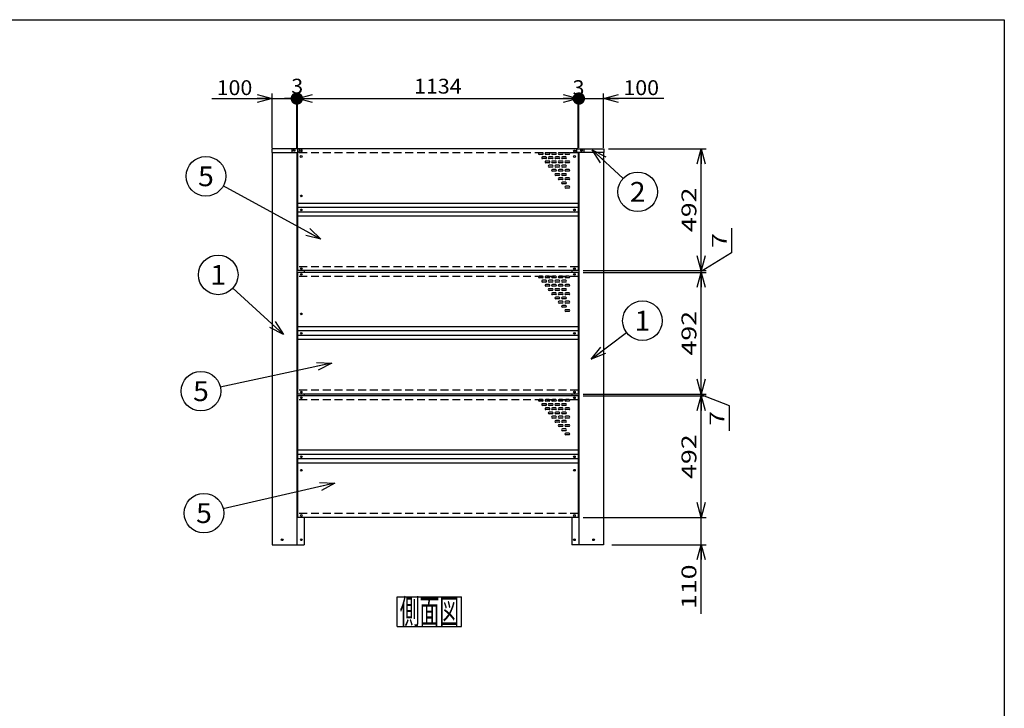
# Model space of a CAD drawing. Extents: x -3773 to 4095, y -2790 to 2778.
# Drawn here: x 44 to 4023, y -6 to 2778 of the extents above; entities that cross this region are included whole.
import ezdxf
from ezdxf.enums import TextEntityAlignment as Align

# ---------------------------------------------------------------- set-up
doc = ezdxf.new("R2010")
doc.units = 0
doc.header["$LTSCALE"] = 5
doc.linetypes.add('DASHED2', pattern=[9.525, 6.35, -3.175])
doc.layers.get('0').update_dxf_attribs({"linetype": 'CONTINUOUS'})
for name, color, linetype in [('LAYER0001', 7, 'CONTINUOUS'), ('LAYER0016', 7, 'CONTINUOUS'), ('LAYER0032', 7, 'CONTINUOUS'), ('LAYER0192', 7, 'CONTINUOUS'), ('ZUWAKU', 7, 'CONTINUOUS')]:
    doc.layers.add(name, color=color, linetype=linetype)
doc.styles.add('DCSTYLE0', font='txt.shx', dxfattribs={"bigfont": 'bigfont'})
doc.dimstyles.new('DC_ROTATED', dxfattribs={"dimtxt": 60, "dimasz": 60.000038, "dimexe": 20, "dimexo": 20, "dimgap": 20, "dimtad": 3, "dimblk1": 'OPEN30', "dimblk2": 'OPEN30', "dimsah": 1, "dimcen": 0.09, "dimclrd": 4, "dimclre": 4, "dimclrt": 4, "dimazin": 3, "dimtfac": 1, "dimtmove": 0, "dimatfit": 3})

# ---------------------------------------------------------------- blocks, each defined once
blk = doc.blocks.new('DC_HIDE_GROUP_1')
at = {"layer": 'LAYER0016', "color": 3, "linetype": 'CONTINUOUS'}
for p, q in [((1063.7, 2240.7), (1063.7, 655.7)), ((1163.7, 2240.7), (1163.7, 655.7)), ((1173.7, 2255.7), (1187.7, 2255.7)), ((1192.7, 1763.7), (1192.7, 1756.7)), ((1192.7, 1264.7), (1192.7, 1257.7)), ((1192.7, 765.7), (1192.7, 655.7)), ((1063.7, 655.7), (1192.7, 655.7))]:
    blk.add_line(p, q, dxfattribs=at)
at = {"layer": 'LAYER0016', "color": 4, "linetype": 'CONTINUOUS'}
for centre, radius in [((1181.7, 2225.7), 4), ((1181.7, 2247.7), 3.5), ((1181.7, 2065.7), 3.5), ((1181.7, 1771.7), 3.5), ((1181.7, 1748.7), 3.5), ((1181.7, 1588.7), 3.5), ((1181.7, 1272.7), 3.5), ((1181.7, 1249.7), 3.5), ((1181.7, 956.7), 3.5), ((1181.7, 773.7), 3.5), ((1104.4, 675.7), 3.5), ((1181.7, 675.7), 3.5)]:
    blk.add_circle(centre, radius, dxfattribs=at)
blk = doc.blocks.new('DC_HIDE_GROUP_2')
at = {"layer": 'LAYER0016', "color": 3, "linetype": 'CONTINUOUS'}
for p, q in [((2293.7, 2255.7), (2279.7, 2255.7)), ((2303.7, 2240.7), (2303.7, 655.7)), ((2403.7, 2240.7), (2403.7, 655.7)), ((2274.7, 1763.7), (2274.7, 1756.7)), ((2274.7, 1264.7), (2274.7, 1257.7)), ((2274.7, 765.7), (2274.7, 655.7)), ((2403.7, 655.7), (2274.7, 655.7))]:
    blk.add_line(p, q, dxfattribs=at)
at = {"layer": 'LAYER0016', "color": 4, "linetype": 'CONTINUOUS'}
for centre, radius in [((2285.7, 2225.7), 4), ((2285.7, 2247.7), 3.5), ((2285.7, 1771.7), 3.5), ((2285.7, 1748.7), 3.5), ((2285.7, 1272.7), 3.5), ((2285.7, 1249.7), 3.5), ((2285.7, 956.7), 3.5), ((2285.7, 773.7), 3.5), ((2285.7, 675.7), 3.5), ((2363, 675.7), 3.5)]:
    blk.add_circle(centre, radius, dxfattribs=at)
blk = doc.blocks.new('DC_HIDE_GROUP_3')
at = {"layer": 'LAYER0192', "color": 3, "linetype": 'CONTINUOUS'}
for p, q in [((1173.7, 2256.7), (1062.7, 2256.7)), ((1062.7, 2256.7), (1062.7, 2240.7)), ((1062.7, 2240.7), (1168.7, 2240.7)), ((1168.7, 2240.7), (1173.7, 2245.7)), ((1173.7, 2256.7), (1173.7, 2245.7))]:
    blk.add_line(p, q, dxfattribs=at)
at = {"layer": 'LAYER0192', "color": 4, "linetype": 'DASHED2'}
blk.add_line((1173.7, 2255.7), (1062.7, 2255.7), dxfattribs=at)
at = {"layer": 'LAYER0192', "color": 4, "linetype": 'CONTINUOUS'}
blk.add_line((1143.7, 2256.7), (1143.7, 2240.7), dxfattribs=at)
blk.add_circle((1152.7, 2249.7), 3.5, dxfattribs=at)
blk = doc.blocks.new('DC_HIDE_GROUP_4')
at = {"layer": 'LAYER0192', "color": 3, "linetype": 'CONTINUOUS'}
for p, q in [((2293.7, 2256.7), (2404.7, 2256.7)), ((2293.7, 2256.7), (2293.7, 2245.7)), ((2298.7, 2240.7), (2293.7, 2245.7)), ((2404.7, 2240.7), (2298.7, 2240.7)), ((2404.7, 2256.7), (2404.7, 2240.7))]:
    blk.add_line(p, q, dxfattribs=at)
at = {"layer": 'LAYER0192', "color": 4, "linetype": 'DASHED2'}
blk.add_line((2293.7, 2255.7), (2404.7, 2255.7), dxfattribs=at)
at = {"layer": 'LAYER0192', "color": 4, "linetype": 'CONTINUOUS'}
blk.add_line((2323.7, 2256.7), (2323.7, 2240.7), dxfattribs=at)
blk.add_circle((2314.7, 2249.7), 3.5, dxfattribs=at)
blk = doc.blocks.new('_OPEN30')
at = {"color": 0, "linetype": 'BYBLOCK'}
for p, q in [((-1, 0.267949), (0, 0)), ((0, 0), (-1, -0.267949)), ((0, 0), (-1, 0))]:
    blk.add_line(p, q, dxfattribs=at)
blk = doc.blocks.new('*D6')
at = {"layer": 'LAYER0001', "color": 4, "linetype": 'CONTINUOUS'}
for p, q in [((2423.7, 2255.7), (2818.6, 2255.7)), ((2798.6, 1763.7), (2798.6, 2255.7)), ((2320.7, 1763.7), (2818.6, 1763.7))]:
    blk.add_line(p, q, dxfattribs=at)
at = {"layer": 'LAYER0001', "color": 4, "xscale": 60.00005575648728, "yscale": 59.99978547956927}
for p, rotation in [((2798.6, 2255.7), 90), ((2798.6, 1763.7), 270)]:
    blk.add_blockref('_OPEN30', p, dxfattribs=dict(at, rotation=rotation))
at = {"layer": 'LAYER0001', "color": 4, "style": 'DCSTYLE0'}
blk.add_text('492', height=60, rotation=90, dxfattribs=at).set_placement((2778.6, 1919.7), (2778.6, 2099.7), align=Align.FIT)
blk = doc.blocks.new('*D7')
at = {"layer": 'LAYER0001', "color": 4, "linetype": 'CONTINUOUS'}
for p, q in [((2921.3, 1935.8), (2921.3, 1835.8)), ((2921.3, 1835.8), (2798.6, 1760.2)), ((2320.7, 1763.7), (2818.6, 1763.7)), ((2320.7, 1756.7), (2818.6, 1756.7)), ((2798.6, 1756.7), (2798.6, 1763.7))]:
    blk.add_line(p, q, dxfattribs=at)
at = {"layer": 'LAYER0001', "color": 4, "style": 'DCSTYLE0'}
blk.add_text('7', height=60, rotation=90, dxfattribs=at).set_placement((2901.3, 1855.8), (2901.3, 1915.8), align=Align.FIT)
blk = doc.blocks.new('*D8')
at = {"layer": 'LAYER0001', "color": 4, "linetype": 'CONTINUOUS'}
for p, q in [((2320.7, 1756.7), (2818.6, 1756.7)), ((2798.6, 1264.7), (2798.6, 1756.7)), ((2320.7, 1264.7), (2818.6, 1264.7))]:
    blk.add_line(p, q, dxfattribs=at)
at = {"layer": 'LAYER0001', "color": 4, "xscale": 60.00005575648728, "yscale": 59.99978547956927}
for p, rotation in [((2798.6, 1756.7), 90), ((2798.6, 1264.7), 270)]:
    blk.add_blockref('_OPEN30', p, dxfattribs=dict(at, rotation=rotation))
at = {"layer": 'LAYER0001', "color": 4, "style": 'DCSTYLE0'}
blk.add_text('492', height=60, rotation=90, dxfattribs=at).set_placement((2778.6, 1420.7), (2778.6, 1600.7), align=Align.FIT)
blk = doc.blocks.new('*D9')
at = {"layer": 'LAYER0001', "color": 4, "linetype": 'CONTINUOUS'}
for p, q in [((2320.7, 1264.7), (2818.6, 1264.7)), ((2320.7, 1257.7), (2818.6, 1257.7)), ((2798.6, 1257.7), (2798.6, 1264.7)), ((2911.9, 1216.5), (2798.6, 1261.2)), ((2911.9, 1116.5), (2911.9, 1216.5))]:
    blk.add_line(p, q, dxfattribs=at)
at = {"layer": 'LAYER0001', "color": 4, "style": 'DCSTYLE0'}
blk.add_text('7', height=60, rotation=90, dxfattribs=at).set_placement((2891.9, 1136.5), (2891.9, 1196.5), align=Align.FIT)
blk = doc.blocks.new('*D10')
at = {"layer": 'LAYER0001', "color": 4, "linetype": 'CONTINUOUS'}
for p, q in [((2320.7, 1257.7), (2818.6, 1257.7)), ((2798.6, 765.7), (2798.6, 1257.7)), ((2320.7, 765.7), (2818.6, 765.7))]:
    blk.add_line(p, q, dxfattribs=at)
at = {"layer": 'LAYER0001', "color": 4, "xscale": 60.00005575648728, "yscale": 59.99978547956927}
for p, rotation in [((2798.6, 1257.7), 90), ((2798.6, 765.7), 270)]:
    blk.add_blockref('_OPEN30', p, dxfattribs=dict(at, rotation=rotation))
at = {"layer": 'LAYER0001', "color": 4, "style": 'DCSTYLE0'}
blk.add_text('492', height=60, rotation=90, dxfattribs=at).set_placement((2778.6, 921.7), (2778.6, 1101.7), align=Align.FIT)
blk = doc.blocks.new('*D11')
at = {"layer": 'LAYER0001', "color": 4, "linetype": 'CONTINUOUS'}
for p, q in [((2320.7, 765.7), (2818.6, 765.7)), ((2798.6, 655.7), (2798.6, 765.7)), ((2436.3, 655.7), (2818.6, 655.7)), ((2798.6, 375.7), (2798.6, 655.7))]:
    blk.add_line(p, q, dxfattribs=at)
at = {"layer": 'LAYER0001', "color": 4, "xscale": 60.00005575648728, "yscale": 59.99978547956927, "rotation": 90}
blk.add_blockref('_OPEN30', (2798.6, 655.7), dxfattribs=at)
at = {"layer": 'LAYER0001', "color": 4, "style": 'DCSTYLE0'}
blk.add_text('110', height=60, rotation=90, dxfattribs=at).set_placement((2778.6, 395.7), (2778.6, 575.7), align=Align.FIT)
blk = doc.blocks.new('DC_GROUP_6')
at = {"layer": 'LAYER0001', "color": 4, "linetype": 'CONTINUOUS'}
blk.add_line((1109.6, 1505.8), (905.1, 1692.6), dxfattribs=at)
blk.add_circle((846, 1746.5), 80, dxfattribs=at)
at = {"layer": 'LAYER0001', "color": 4, "xscale": 60.00005575648728, "yscale": 59.99978547956927, "rotation": 317.6025622024998}
blk.add_blockref('_OPEN30', (1109.6, 1505.8), dxfattribs=at)
at = {"layer": 'LAYER0001', "color": 4, "style": 'DCSTYLE0', "width": 0.8}
blk.add_text('1', height=80, dxfattribs=at).set_placement((814, 1706.5), (878, 1706.5), align=Align.FIT)
blk = doc.blocks.new('DC_GROUP_7')
at = {"layer": 'LAYER0001', "color": 4, "linetype": 'CONTINUOUS'}
blk.add_line((2354, 1405.9), (2496.7, 1513.2), dxfattribs=at)
blk.add_circle((2560.6, 1561.3), 80, dxfattribs=at)
at = {"layer": 'LAYER0001', "color": 4, "xscale": 60.00005575648728, "yscale": 59.99978547956927, "rotation": 216.9539089925476}
blk.add_blockref('_OPEN30', (2354, 1405.9), dxfattribs=at)
at = {"layer": 'LAYER0001', "color": 4, "style": 'DCSTYLE0', "width": 0.8}
blk.add_text('1', height=80, dxfattribs=at).set_placement((2528.6, 1521.3), (2592.6, 1521.3), align=Align.FIT)
blk = doc.blocks.new('DC_GROUP_8')
at = {"layer": 'LAYER0001', "color": 4, "linetype": 'CONTINUOUS'}
blk.add_line((2357.7, 2252.3), (2482.7, 2136.6), dxfattribs=at)
blk.add_circle((2541.4, 2082.2), 80, dxfattribs=at)
at = {"layer": 'LAYER0001', "color": 4, "xscale": 60.00005575648728, "yscale": 59.99978547956927, "rotation": 137.2029721510359}
blk.add_blockref('_OPEN30', (2357.7, 2252.3), dxfattribs=at)
at = {"layer": 'LAYER0001', "color": 4, "style": 'DCSTYLE0', "width": 0.8}
blk.add_text('2', height=80, dxfattribs=at).set_placement((2509.4, 2042.2), (2573.4, 2042.2), align=Align.FIT)
blk = doc.blocks.new('DC_GROUP_9')
at = {"layer": 'LAYER0001', "color": 4, "linetype": 'CONTINUOUS'}
blk.add_line((1261.1, 1890.5), (866.6, 2106.7), dxfattribs=at)
blk.add_circle((796.4, 2145.1), 80, dxfattribs=at)
at = {"layer": 'LAYER0001', "color": 4, "xscale": 60.00005575648728, "yscale": 59.99978547956927, "rotation": 331.2849224718833}
blk.add_blockref('_OPEN30', (1261.1, 1890.5), dxfattribs=at)
at = {"layer": 'LAYER0001', "color": 4, "style": 'DCSTYLE0', "width": 0.8}
blk.add_text('5', height=80, dxfattribs=at).set_placement((764.4, 2105.1), (828.4, 2105.1), align=Align.FIT)
blk = doc.blocks.new('DC_GROUP_10')
at = {"layer": 'LAYER0001', "color": 4, "linetype": 'CONTINUOUS'}
blk.add_line((1317.7, 904.5), (866.3, 801.1), dxfattribs=at)
blk.add_circle((788.3, 783.2), 80, dxfattribs=at)
at = {"layer": 'LAYER0001', "color": 4, "xscale": 60.00005575648728, "yscale": 59.99978547956927, "rotation": 12.89875110416446}
blk.add_blockref('_OPEN30', (1317.7, 904.5), dxfattribs=at)
at = {"layer": 'LAYER0001', "color": 4, "style": 'DCSTYLE0', "width": 0.8}
blk.add_text('5', height=80, dxfattribs=at).set_placement((756.3, 743.2), (820.3, 743.2), align=Align.FIT)
blk = doc.blocks.new('DC_GROUP_11')
at = {"layer": 'LAYER0001', "color": 4, "linetype": 'CONTINUOUS'}
blk.add_line((1305.6, 1389.4), (854.4, 1293), dxfattribs=at)
blk.add_circle((776.2, 1276.3), 80, dxfattribs=at)
at = {"layer": 'LAYER0001', "color": 4, "xscale": 60.00005575648728, "yscale": 59.99978547956927, "rotation": 12.06488441052539}
blk.add_blockref('_OPEN30', (1305.6, 1389.4), dxfattribs=at)
at = {"layer": 'LAYER0001', "color": 4, "style": 'DCSTYLE0', "width": 0.8}
blk.add_text('5', height=80, dxfattribs=at).set_placement((744.2, 1236.3), (808.2, 1236.3), align=Align.FIT)
blk = doc.blocks.new('_DOT')
at = {"color": 0, "linetype": 'BYBLOCK'}
blk.add_line((-0.5, 0), (-1, 0), dxfattribs=at)
at = {"color": 0, "linetype": 'BYBLOCK', "const_width": 0.5}
blk.add_lwpolyline([(-0.25, 0, 1), (0.25, 0, 1)], format="xyb", close=True, dxfattribs=at)
blk = doc.blocks.new('*D21')
at = {"layer": 'LAYER0001', "color": 9, "linetype": 'CONTINUOUS'}
for p, q in [((1063.7, 2260.7), (1063.7, 2479.5)), ((1163.7, 2260.7), (1163.7, 2479.5)), ((819.7, 2459.5), (1063.7, 2459.5)), ((1063.7, 2459.5), (1163.7, 2459.5))]:
    blk.add_line(p, q, dxfattribs=at)
at = {"layer": 'LAYER0001', "color": 9, "rotation": 360}
for name, p, xscale, yscale in [('_OPEN30', (1063.7, 2459.5), 60.00005575648728, 59.99978547956927), ('_DOT', (1163.7, 2459.5), 50, 50)]:
    blk.add_blockref(name, p, dxfattribs=dict(at, xscale=xscale, yscale=yscale))
at = {"layer": 'LAYER0001', "color": 7, "style": 'DCSTYLE0', "width": 0.8}
blk.add_text('100', height=60, dxfattribs=at).set_placement((839.7, 2473.5), (983.7, 2473.5), align=Align.FIT)
blk = doc.blocks.new('*D22')
at = {"layer": 'LAYER0001', "color": 9, "linetype": 'CONTINUOUS'}
for p, q in [((1163.7, 2260.7), (1163.7, 2479.5)), ((1166.7, 2260.7), (1166.7, 2479.5)), ((1163.7, 2459.5), (1166.7, 2459.5))]:
    blk.add_line(p, q, dxfattribs=at)
at = {"layer": 'LAYER0001', "color": 9, "xscale": 50, "yscale": 50, "rotation": 180}
blk.add_blockref('_DOT', (1163.7, 2459.5), dxfattribs=at)
at = {"layer": 'LAYER0001', "color": 7, "style": 'DCSTYLE0', "width": 0.8}
blk.add_text('3', height=60, dxfattribs=at).set_placement((1141.2, 2479.5), (1189.2, 2479.5), align=Align.FIT)
blk = doc.blocks.new('*D23')
at = {"layer": 'LAYER0001', "color": 9, "linetype": 'CONTINUOUS'}
for p, q in [((1166.7, 2260.7), (1166.7, 2479.5)), ((2300.7, 2260.7), (2300.7, 2479.5)), ((1166.7, 2459.5), (2300.7, 2459.5))]:
    blk.add_line(p, q, dxfattribs=at)
at = {"layer": 'LAYER0001', "color": 9, "xscale": 60.00005575648728, "yscale": 59.99978547956927}
for p, rotation in [((1166.7, 2459.5), 180), ((2300.7, 2459.5), 360)]:
    blk.add_blockref('_OPEN30', p, dxfattribs=dict(at, rotation=rotation))
at = {"layer": 'LAYER0001', "color": 7, "style": 'DCSTYLE0', "width": 0.8}
blk.add_text('1134', height=60, dxfattribs=at).set_placement((1637.7, 2479.5), (1829.7, 2479.5), align=Align.FIT)
blk = doc.blocks.new('*D24')
at = {"layer": 'LAYER0001', "color": 9, "linetype": 'CONTINUOUS'}
for p, q in [((2300.7, 2260.7), (2300.7, 2479.5)), ((2303.7, 2260.7), (2303.7, 2479.5)), ((2300.7, 2459.5), (2303.7, 2459.5))]:
    blk.add_line(p, q, dxfattribs=at)
at = {"layer": 'LAYER0001', "color": 9, "xscale": 50, "yscale": 50, "rotation": 360}
blk.add_blockref('_DOT', (2303.7, 2459.5), dxfattribs=at)
at = {"layer": 'LAYER0001', "color": 7, "style": 'DCSTYLE0', "width": 0.8}
blk.add_text('3', height=60, dxfattribs=at).set_placement((2278.2, 2473.5), (2326.2, 2473.5), align=Align.FIT)
blk = doc.blocks.new('*D25')
at = {"layer": 'LAYER0001', "color": 9, "linetype": 'CONTINUOUS'}
for p, q in [((2303.7, 2260.7), (2303.7, 2479.5)), ((2403.7, 2260.7), (2403.7, 2479.5)), ((2303.7, 2459.5), (2403.7, 2459.5)), ((2647.7, 2459.5), (2403.7, 2459.5))]:
    blk.add_line(p, q, dxfattribs=at)
at = {"layer": 'LAYER0001', "color": 9, "xscale": 60.00005575648728, "yscale": 59.99978547956927, "rotation": 180}
blk.add_blockref('_OPEN30', (2403.7, 2459.5), dxfattribs=at)
at = {"layer": 'LAYER0001', "color": 7, "style": 'DCSTYLE0', "width": 0.8}
blk.add_text('100', height=60, dxfattribs=at).set_placement((2483.7, 2473.5), (2627.7, 2473.5), align=Align.FIT)
blk = doc.blocks.new('DC_GROUP_12')
at = {"layer": 'ZUWAKU', "color": 4, "linetype": 'CONTINUOUS'}
for p, q in [((1569.9, 445.4), (1829.9, 445.4)), ((1569.9, 325.4), (1569.9, 445.4)), ((1829.9, 325.4), (1829.9, 445.4)), ((1569.9, 325.4), (1829.9, 325.4))]:
    blk.add_line(p, q, dxfattribs=at)
at = {"layer": 'ZUWAKU', "color": 4, "style": 'DCSTYLE0', "width": 0.666667}
blk.add_text('側面図', height=100, dxfattribs=at).set_placement((1579.9, 335.4), (1819.9, 335.4), align=Align.FIT)

msp = doc.modelspace()

# ---------------------------------------------------------------- linework, layer by layer
at = {"layer": 'LAYER0032', "color": 3, "linetype": 'CONTINUOUS'}
for p, q in [((2300.7, 2255.67), (1166.7, 2255.67)), ((1166.7, 2255.67), (1166.7, 1763.67)), ((2300.7, 2240.67), (2300.7, 1763.67)), ((2300.7, 1763.67), (1166.7, 1763.67)), ((2300.7, 1756.67), (1166.7, 1756.67)), ((1166.7, 1756.67), (1166.7, 1264.67)), ((2300.7, 1756.67), (2300.7, 1264.67)), ((2300.7, 1264.67), (1166.7, 1264.67)), ((2300.7, 1257.67), (1166.7, 1257.67)), ((1166.7, 1257.67), (1166.7, 765.67)), ((2300.7, 1257.67), (2300.7, 765.67)), ((2300.7, 765.67), (1166.7, 765.67))]:
    msp.add_line(p, q, dxfattribs=at)
at = {"layer": 'LAYER0032', "color": 4, "linetype": 'DASHED2'}
for p, q in [((2300.7, 2239.67), (1166.7, 2239.67)), ((2300.7, 1779.67), (1166.7, 1779.67)), ((2300.7, 1740.67), (1166.7, 1740.67)), ((2300.7, 1280.67), (1166.7, 1280.67)), ((2300.7, 1241.67), (1166.7, 1241.67)), ((2300.7, 781.67), (1166.7, 781.67))]:
    msp.add_line(p, q, dxfattribs=at)
at = {"layer": 'LAYER0032', "color": 4, "linetype": 'CONTINUOUS'}
for p, q in [((2156.45, 2240.67), (2143.45, 2240.67)), ((2156.45, 2233.67), (2143.45, 2233.67)), ((2183.45, 2240.67), (2170.45, 2240.67)), ((2183.45, 2233.67), (2170.45, 2233.67)), ((2209.95, 2240.67), (2196.95, 2240.67)), ((2209.95, 2233.67), (2196.95, 2233.67)), ((2236.95, 2240.67), (2223.95, 2240.67)), ((2236.95, 2233.67), (2223.95, 2233.67)), ((2263.95, 2240.67), (2250.95, 2240.67)), ((2263.95, 2233.67), (2250.95, 2233.67)), ((2169.95, 2223.67), (2156.95, 2223.67)), ((2169.95, 2216.67), (2156.95, 2216.67)), ((2183.45, 2206.67), (2170.45, 2206.67)), ((2183.45, 2199.67), (2170.45, 2199.67)), ((2196.45, 2223.67), (2183.45, 2223.67)), ((2196.45, 2216.67), (2183.45, 2216.67)), ((2196.45, 2189.67), (2183.45, 2189.67)), ((2209.95, 2206.67), (2196.95, 2206.67)), ((2209.95, 2199.67), (2196.95, 2199.67)), ((2223.45, 2223.67), (2210.45, 2223.67)), ((2223.45, 2216.67), (2210.45, 2216.67)), ((2223.45, 2189.67), (2210.45, 2189.67)), ((2236.95, 2206.67), (2223.95, 2206.67)), ((2236.95, 2199.67), (2223.95, 2199.67)), ((2250.45, 2223.67), (2237.45, 2223.67)), ((2250.45, 2216.67), (2237.45, 2216.67)), ((2250.45, 2189.67), (2237.45, 2189.67)), ((2263.95, 2206.67), (2250.95, 2206.67)), ((2263.95, 2199.67), (2250.95, 2199.67)), ((2196.45, 2182.67), (2183.45, 2182.67)), ((2209.95, 2172.67), (2196.95, 2172.67)), ((2209.95, 2165.67), (2196.95, 2165.67)), ((2223.45, 2182.67), (2210.45, 2182.67)), ((2223.45, 2155.67), (2210.45, 2155.67)), ((2236.95, 2172.67), (2223.95, 2172.67)), ((2236.95, 2165.67), (2223.95, 2165.67)), ((2250.45, 2182.67), (2237.45, 2182.67)), ((2250.45, 2155.67), (2237.45, 2155.67)), ((2263.95, 2172.67), (2250.95, 2172.67)), ((2263.95, 2165.67), (2250.95, 2165.67)), ((2223.45, 2148.67), (2210.45, 2148.67)), ((2236.95, 2138.67), (2223.95, 2138.67)), ((2236.95, 2131.67), (2223.95, 2131.67)), ((2250.45, 2148.67), (2237.45, 2148.67)), ((2250.45, 2121.67), (2237.45, 2121.67)), ((2250.45, 2114.67), (2237.45, 2114.67)), ((2263.95, 2138.67), (2250.95, 2138.67)), ((2263.95, 2131.67), (2250.95, 2131.67)), ((2263.95, 2104.67), (2250.95, 2104.67)), ((2263.95, 2097.67), (2250.95, 2097.67)), ((2300.7, 2035.41), (1166.7, 2035.41)), ((2300.7, 2018.67), (1166.7, 2018.67)), ((2300.7, 2000.67), (1166.7, 2000.67)), ((2300.7, 1983.93), (1166.7, 1983.93)), ((2156.45, 1741.67), (2143.45, 1741.67)), ((2156.45, 1734.67), (2143.45, 1734.67)), ((2169.95, 1724.67), (2156.95, 1724.67)), ((2169.95, 1717.67), (2156.95, 1717.67)), ((2183.45, 1741.67), (2170.45, 1741.67)), ((2183.45, 1734.67), (2170.45, 1734.67)), ((2196.45, 1724.67), (2183.45, 1724.67)), ((2196.45, 1717.67), (2183.45, 1717.67)), ((2209.95, 1741.67), (2196.95, 1741.67)), ((2209.95, 1734.67), (2196.95, 1734.67)), ((2223.45, 1724.67), (2210.45, 1724.67)), ((2223.45, 1717.67), (2210.45, 1717.67)), ((2236.95, 1741.67), (2223.95, 1741.67)), ((2236.95, 1734.67), (2223.95, 1734.67)), ((2250.45, 1724.67), (2237.45, 1724.67)), ((2250.45, 1717.67), (2237.45, 1717.67)), ((2263.95, 1741.67), (2250.95, 1741.67)), ((2263.95, 1734.67), (2250.95, 1734.67)), ((2183.45, 1707.67), (2170.45, 1707.67)), ((2183.45, 1700.67), (2170.45, 1700.67)), ((2196.45, 1690.67), (2183.45, 1690.67)), ((2196.45, 1683.67), (2183.45, 1683.67)), ((2209.95, 1707.67), (2196.95, 1707.67)), ((2209.95, 1700.67), (2196.95, 1700.67)), ((2209.95, 1673.67), (2196.95, 1673.67)), ((2223.45, 1690.67), (2210.45, 1690.67)), ((2223.45, 1683.67), (2210.45, 1683.67)), ((2236.95, 1707.67), (2223.95, 1707.67)), ((2236.95, 1700.67), (2223.95, 1700.67)), ((2236.95, 1673.67), (2223.95, 1673.67)), ((2250.45, 1690.67), (2237.45, 1690.67)), ((2250.45, 1683.67), (2237.45, 1683.67)), ((2263.95, 1707.67), (2250.95, 1707.67)), ((2263.95, 1700.67), (2250.95, 1700.67)), ((2263.95, 1673.67), (2250.95, 1673.67)), ((2209.95, 1666.67), (2196.95, 1666.67)), ((2223.45, 1656.67), (2210.45, 1656.67)), ((2223.45, 1649.67), (2210.45, 1649.67)), ((2236.95, 1666.67), (2223.95, 1666.67)), ((2236.95, 1639.67), (2223.95, 1639.67)), ((2236.95, 1632.67), (2223.95, 1632.67)), ((2250.45, 1656.67), (2237.45, 1656.67)), ((2250.45, 1649.67), (2237.45, 1649.67)), ((2263.95, 1666.67), (2250.95, 1666.67)), ((2263.95, 1639.67), (2250.95, 1639.67)), ((2263.95, 1632.67), (2250.95, 1632.67)), ((2250.45, 1622.67), (2237.45, 1622.67)), ((2250.45, 1615.67), (2237.45, 1615.67)), ((2263.95, 1605.67), (2250.95, 1605.67)), ((2263.95, 1598.67), (2250.95, 1598.67)), ((2300.7, 1536.41), (1166.7, 1536.41)), ((2300.7, 1519.67), (1166.7, 1519.67)), ((2300.7, 1501.67), (1166.7, 1501.67)), ((2300.7, 1484.93), (1166.7, 1484.93)), ((2156.45, 1242.67), (2143.45, 1242.67)), ((2156.45, 1235.67), (2143.45, 1235.67)), ((2183.45, 1242.67), (2170.45, 1242.67)), ((2183.45, 1235.67), (2170.45, 1235.67)), ((2209.95, 1242.67), (2196.95, 1242.67)), ((2209.95, 1235.67), (2196.95, 1235.67)), ((2236.95, 1242.67), (2223.95, 1242.67)), ((2236.95, 1235.67), (2223.95, 1235.67)), ((2263.95, 1242.67), (2250.95, 1242.67)), ((2263.95, 1235.67), (2250.95, 1235.67)), ((2169.95, 1225.67), (2156.95, 1225.67)), ((2169.95, 1218.67), (2156.95, 1218.67)), ((2183.45, 1208.67), (2170.45, 1208.67)), ((2183.45, 1201.67), (2170.45, 1201.67)), ((2196.45, 1225.67), (2183.45, 1225.67)), ((2196.45, 1218.67), (2183.45, 1218.67)), ((2209.95, 1208.67), (2196.95, 1208.67)), ((2209.95, 1201.67), (2196.95, 1201.67)), ((2223.45, 1225.67), (2210.45, 1225.67)), ((2223.45, 1218.67), (2210.45, 1218.67)), ((2236.95, 1208.67), (2223.95, 1208.67)), ((2236.95, 1201.67), (2223.95, 1201.67)), ((2250.45, 1225.67), (2237.45, 1225.67)), ((2250.45, 1218.67), (2237.45, 1218.67)), ((2263.95, 1208.67), (2250.95, 1208.67)), ((2263.95, 1201.67), (2250.95, 1201.67)), ((2196.45, 1191.67), (2183.45, 1191.67)), ((2196.45, 1184.67), (2183.45, 1184.67)), ((2209.95, 1174.67), (2196.95, 1174.67)), ((2209.95, 1167.67), (2196.95, 1167.67)), ((2223.45, 1191.67), (2210.45, 1191.67)), ((2223.45, 1184.67), (2210.45, 1184.67)), ((2223.45, 1157.67), (2210.45, 1157.67)), ((2236.95, 1174.67), (2223.95, 1174.67)), ((2236.95, 1167.67), (2223.95, 1167.67)), ((2250.45, 1191.67), (2237.45, 1191.67)), ((2250.45, 1184.67), (2237.45, 1184.67)), ((2250.45, 1157.67), (2237.45, 1157.67)), ((2263.95, 1174.67), (2250.95, 1174.67)), ((2263.95, 1167.67), (2250.95, 1167.67)), ((2223.45, 1150.67), (2210.45, 1150.67)), ((2236.95, 1140.67), (2223.95, 1140.67)), ((2236.95, 1133.67), (2223.95, 1133.67)), ((2250.45, 1150.67), (2237.45, 1150.67)), ((2250.45, 1123.67), (2237.45, 1123.67)), ((2250.45, 1116.67), (2237.45, 1116.67)), ((2263.95, 1140.67), (2250.95, 1140.67)), ((2263.95, 1133.67), (2250.95, 1133.67)), ((2263.95, 1106.67), (2250.95, 1106.67)), ((2263.95, 1099.67), (2250.95, 1099.67)), ((2300.7, 1037.41), (1166.7, 1037.41)), ((2300.7, 1020.67), (1166.7, 1020.67)), ((2300.7, 1002.67), (1166.7, 1002.67)), ((2300.7, 985.93), (1166.7, 985.93))]:
    msp.add_line(p, q, dxfattribs=at)
for centre in [(1181.7, 2009.31), (2285.7, 2009.31), (1181.7, 1510.31), (2285.7, 1510.31), (1181.7, 1011.31), (2285.7, 1011.31)]:
    msp.add_circle(centre, 3.5, dxfattribs=at)
for centre, start, end in [((2143.45, 2237.17), 90, 270), ((2156.45, 2237.17), 270, 90), ((2170.45, 2237.17), 90, 270), ((2183.45, 2237.17), 270, 90), ((2196.95, 2237.17), 90, 270), ((2209.95, 2237.17), 270, 90), ((2223.95, 2237.17), 90, 270), ((2236.95, 2237.17), 270, 90), ((2250.95, 2237.17), 90, 270), ((2263.95, 2237.17), 270, 90), ((2156.95, 2220.17), 90, 270), ((2170.45, 2203.17), 90, 270), ((2169.95, 2220.17), 270, 90), ((2183.45, 2220.17), 90, 270), ((2183.45, 2186.17), 90, 270), ((2183.45, 2203.17), 270, 90), ((2196.95, 2203.17), 90, 270), ((2196.45, 2220.17), 270, 90), ((2196.45, 2186.17), 270, 90), ((2210.45, 2220.17), 90, 270), ((2210.45, 2186.17), 90, 270), ((2209.95, 2203.17), 270, 90), ((2223.95, 2203.17), 90, 270), ((2223.45, 2220.17), 270, 90), ((2223.45, 2186.17), 270, 90), ((2237.45, 2220.17), 90, 270), ((2237.45, 2186.17), 90, 270), ((2236.95, 2203.17), 270, 90), ((2250.95, 2203.17), 90, 270), ((2250.45, 2220.17), 270, 90), ((2250.45, 2186.17), 270, 90), ((2263.95, 2203.17), 270, 90), ((2196.95, 2169.17), 90, 270), ((2210.45, 2152.17), 90, 270), ((2209.95, 2169.17), 270, 90), ((2223.95, 2169.17), 90, 270), ((2223.45, 2152.17), 270, 90), ((2237.45, 2152.17), 90, 270), ((2236.95, 2169.17), 270, 90), ((2250.95, 2169.17), 90, 270), ((2250.45, 2152.17), 270, 90), ((2263.95, 2169.17), 270, 90), ((2223.95, 2135.17), 90, 270), ((2237.45, 2118.17), 90, 270), ((2236.95, 2135.17), 270, 90), ((2250.95, 2135.17), 90, 270), ((2250.45, 2118.17), 270, 90), ((2263.95, 2135.17), 270, 90), ((2250.95, 2101.17), 90, 270), ((2263.95, 2101.17), 270, 90), ((2143.45, 1738.17), 90, 270), ((2156.95, 1721.17), 90, 270), ((2156.45, 1738.17), 270, 90), ((2170.45, 1738.17), 90, 270), ((2169.95, 1721.17), 270, 90), ((2183.45, 1721.17), 90, 270), ((2183.45, 1738.17), 270, 90), ((2196.95, 1738.17), 90, 270), ((2196.45, 1721.17), 270, 90), ((2210.45, 1721.17), 90, 270), ((2209.95, 1738.17), 270, 90), ((2223.95, 1738.17), 90, 270), ((2223.45, 1721.17), 270, 90), ((2237.45, 1721.17), 90, 270), ((2236.95, 1738.17), 270, 90), ((2250.95, 1738.17), 90, 270), ((2250.45, 1721.17), 270, 90), ((2263.95, 1738.17), 270, 90), ((2170.45, 1704.17), 90, 270), ((2183.45, 1687.17), 90, 270), ((2183.45, 1704.17), 270, 90), ((2196.95, 1704.17), 90, 270), ((2196.95, 1670.17), 90, 270), ((2196.45, 1687.17), 270, 90), ((2210.45, 1687.17), 90, 270), ((2209.95, 1704.17), 270, 90), ((2209.95, 1670.17), 270, 90), ((2223.95, 1704.17), 90, 270), ((2223.95, 1670.17), 90, 270), ((2223.45, 1687.17), 270, 90), ((2237.45, 1687.17), 90, 270), ((2236.95, 1704.17), 270, 90), ((2236.95, 1670.17), 270, 90), ((2250.95, 1704.17), 90, 270), ((2250.95, 1670.17), 90, 270), ((2250.45, 1687.17), 270, 90), ((2263.95, 1704.17), 270, 90), ((2263.95, 1670.17), 270, 90), ((2210.45, 1653.17), 90, 270), ((2223.95, 1636.17), 90, 270), ((2223.45, 1653.17), 270, 90), ((2237.45, 1653.17), 90, 270), ((2236.95, 1636.17), 270, 90), ((2250.95, 1636.17), 90, 270), ((2250.45, 1653.17), 270, 90), ((2263.95, 1636.17), 270, 90), ((2237.45, 1619.17), 90, 270), ((2250.95, 1602.17), 90, 270), ((2250.45, 1619.17), 270, 90), ((2263.95, 1602.17), 270, 90), ((2143.45, 1239.17), 90, 270), ((2156.45, 1239.17), 270, 90), ((2170.45, 1239.17), 90, 270), ((2183.45, 1239.17), 270, 90), ((2196.95, 1239.17), 90, 270), ((2209.95, 1239.17), 270, 90), ((2223.95, 1239.17), 90, 270), ((2236.95, 1239.17), 270, 90), ((2250.95, 1239.17), 90, 270), ((2263.95, 1239.17), 270, 90), ((2156.95, 1222.17), 90, 270), ((2170.45, 1205.17), 90, 270), ((2169.95, 1222.17), 270, 90), ((2183.45, 1222.17), 90, 270), ((2183.45, 1205.17), 270, 90), ((2196.95, 1205.17), 90, 270), ((2196.45, 1222.17), 270, 90), ((2210.45, 1222.17), 90, 270), ((2209.95, 1205.17), 270, 90), ((2223.95, 1205.17), 90, 270), ((2223.45, 1222.17), 270, 90), ((2237.45, 1222.17), 90, 270), ((2236.95, 1205.17), 270, 90), ((2250.95, 1205.17), 90, 270), ((2250.45, 1222.17), 270, 90), ((2263.95, 1205.17), 270, 90), ((2183.45, 1188.17), 90, 270), ((2196.95, 1171.17), 90, 270), ((2196.45, 1188.17), 270, 90), ((2210.45, 1188.17), 90, 270), ((2210.45, 1154.17), 90, 270), ((2209.95, 1171.17), 270, 90), ((2223.95, 1171.17), 90, 270), ((2223.45, 1188.17), 270, 90), ((2223.45, 1154.17), 270, 90), ((2237.45, 1188.17), 90, 270), ((2237.45, 1154.17), 90, 270), ((2236.95, 1171.17), 270, 90), ((2250.95, 1171.17), 90, 270), ((2250.45, 1188.17), 270, 90), ((2250.45, 1154.17), 270, 90), ((2263.95, 1171.17), 270, 90), ((2223.95, 1137.17), 90, 270), ((2237.45, 1120.17), 90, 270), ((2236.95, 1137.17), 270, 90), ((2250.95, 1137.17), 90, 270), ((2250.45, 1120.17), 270, 90), ((2263.95, 1137.17), 270, 90), ((2250.95, 1103.17), 90, 270), ((2263.95, 1103.17), 270, 90)]:
    msp.add_arc(centre, 3.5, start, end, dxfattribs=at)
at = {"layer": 'ZUWAKU', "color": 5, "linetype": 'CONTINUOUS'}
for p, q in [((-3772.93, 2778.33), (4023.33, 2778.33)), ((4023.33, 2778.33), (4023.33, -2790))]:
    msp.add_line(p, q, dxfattribs=at)

# ---------------------------------------------------------------- block references
at = {"layer": 'LAYER0001', "linetype": 'CONTINUOUS'}
for name in ['DC_GROUP_8', 'DC_GROUP_9', 'DC_GROUP_6', 'DC_GROUP_7', 'DC_GROUP_11', 'DC_GROUP_10']:
    msp.add_blockref(name, (0, 0), dxfattribs=at)
at = {"layer": 'LAYER0016', "linetype": 'CONTINUOUS'}
for name in ['DC_HIDE_GROUP_1', 'DC_HIDE_GROUP_2']:
    msp.add_blockref(name, (0, 0), dxfattribs=at)
at = {"layer": 'LAYER0192', "linetype": 'CONTINUOUS'}
for name in ['DC_HIDE_GROUP_3', 'DC_HIDE_GROUP_4']:
    msp.add_blockref(name, (0, 0), dxfattribs=at)
at = {"layer": 'ZUWAKU', "linetype": 'CONTINUOUS'}
msp.add_blockref('DC_GROUP_12', (0, 0), dxfattribs=at)

# ---------------------------------------------------------------- dimensions: what is measured, and where the dimension line sits
at = {"layer": 'LAYER0001', "linetype": 'CONTINUOUS'}
for base, p1, p2, text, override, picture, middle in [((1163.7, 2459.48), (1063.7, 2240.67), (1163.7, 2240.67), '100', {"dimtxt": 60, "dimasz": 50, "dimexe": 20, "dimexo": 20, "dimgap": 14, "dimtad": 3, "dimtih": 0, "dimtoh": 0, "dimdec": 1, "dimzin": 8, "dimblk1": 'DOT', "dimblk2": 'DOT', "dimsah": 1, "dimclrd": 9, "dimclre": 9, "dimclrt": 7, "dimazin": 2, "dimtofl": 1, "dimtolj": 0, "dimtzin": 8, "dimarcsym": 1}, '*D21', (911.7, 2459.48)), ((1166.7, 2459.48), (1163.7, 2240.67), (1166.7, 2240.67), '3', {"dimtxt": 60, "dimasz": 50, "dimexe": 20, "dimexo": 20, "dimgap": 20, "dimtad": 3, "dimtih": 0, "dimtoh": 0, "dimdec": 1, "dimzin": 8, "dimblk1": 'DOT', "dimblk2": 'DOT', "dimsah": 1, "dimclrd": 9, "dimclre": 9, "dimclrt": 7, "dimazin": 2, "dimtofl": 1, "dimtolj": 0, "dimtzin": 8, "dimarcsym": 1}, '*D22', (1165.2, 2459.48)), ((2300.7, 2459.48), (1166.7, 2240.67), (2300.7, 2240.67), '1134', {"dimtxt": 60, "dimasz": 60.000038, "dimexe": 20, "dimexo": 20, "dimgap": 20, "dimtad": 3, "dimtih": 0, "dimtoh": 0, "dimdec": 1, "dimzin": 8, "dimblk1": 'OPEN30', "dimblk2": 'OPEN30', "dimsah": 1, "dimclrd": 9, "dimclre": 9, "dimclrt": 7, "dimazin": 2, "dimtofl": 1, "dimtolj": 0, "dimtzin": 8, "dimarcsym": 1}, '*D23', (1733.7, 2459.48)), ((2303.7, 2459.48), (2300.7, 2240.67), (2303.7, 2240.67), '3', {"dimtxt": 60, "dimasz": 50, "dimexe": 20, "dimexo": 20, "dimgap": 14, "dimtad": 3, "dimtih": 0, "dimtoh": 0, "dimdec": 1, "dimzin": 8, "dimblk1": 'DOT', "dimblk2": 'DOT', "dimsah": 1, "dimclrd": 9, "dimclre": 9, "dimclrt": 7, "dimazin": 2, "dimtofl": 1, "dimtolj": 0, "dimtzin": 8, "dimarcsym": 1}, '*D24', (2302.2, 2459.48)), ((2403.7, 2459.48), (2303.7, 2240.67), (2403.7, 2240.67), '100', {"dimtxt": 60, "dimasz": 60.000038, "dimexe": 20, "dimexo": 20, "dimgap": 14, "dimtad": 3, "dimtih": 0, "dimtoh": 0, "dimdec": 1, "dimzin": 8, "dimblk1": 'OPEN30', "dimblk2": 'OPEN30', "dimsah": 1, "dimclrd": 9, "dimclre": 9, "dimclrt": 7, "dimazin": 2, "dimtofl": 1, "dimtolj": 0, "dimtzin": 8, "dimarcsym": 1}, '*D25', (2555.7, 2459.48))]:
    dim = msp.add_linear_dim(base=base, p1=p1, p2=p2, text=text, dimstyle='DC_ROTATED', override=override, dxfattribs=at)
    dim.commit()
    dim.dimension.update_dxf_attribs({"geometry": picture, "text_midpoint": middle, "dimtype": 160})
for base, p1, p2, override, picture, middle in [((2798.6, 2255.67), (2300.7, 1763.67), (2403.7, 2255.67), {"dimtxt": 60, "dimasz": 60.000038, "dimexe": 20, "dimexo": 20, "dimgap": 20, "dimtad": 3, "dimtih": 0, "dimtoh": 0, "dimdec": 1, "dimzin": 8, "dimblk1": 'OPEN30', "dimblk2": 'OPEN30', "dimsah": 1, "dimclrd": 4, "dimclre": 4, "dimclrt": 4, "dimazin": 2, "dimtofl": 1, "dimtolj": 0, "dimtzin": 8, "dimarcsym": 1}, '*D6', (2798.6, 2009.67)), ((2798.6, 1763.67), (2300.7, 1756.67), (2300.7, 1763.67), {"dimtxt": 60, "dimasz": 60.000038, "dimexe": 20, "dimexo": 20, "dimgap": 102.686091, "dimtad": 3, "dimtih": 0, "dimtoh": 0, "dimdec": 1, "dimzin": 8, "dimblk1": 'OPEN30', "dimblk2": 'OPEN30', "dimsah": 1, "dimclrd": 4, "dimclre": 4, "dimclrt": 4, "dimazin": 2, "dimtofl": 1, "dimtolj": 0, "dimtzin": 8, "dimarcsym": 1}, '*D7', (2798.6, 1885.82)), ((2798.6, 1756.67), (2300.7, 1264.67), (2300.7, 1756.67), {"dimtxt": 60, "dimasz": 60.000038, "dimexe": 20, "dimexo": 20, "dimgap": 20, "dimtad": 3, "dimtih": 0, "dimtoh": 0, "dimdec": 1, "dimzin": 8, "dimblk1": 'OPEN30', "dimblk2": 'OPEN30', "dimsah": 1, "dimclrd": 4, "dimclre": 4, "dimclrt": 4, "dimazin": 2, "dimtofl": 1, "dimtolj": 0, "dimtzin": 8, "dimarcsym": 1}, '*D8', (2798.6, 1510.67)), ((2798.6, 1264.67), (2300.7, 1257.67), (2300.7, 1264.67), {"dimtxt": 60, "dimasz": 60.000038, "dimexe": 20, "dimexo": 20, "dimgap": 93.302457, "dimtad": 3, "dimtih": 0, "dimtoh": 0, "dimdec": 1, "dimzin": 8, "dimblk1": 'OPEN30', "dimblk2": 'OPEN30', "dimsah": 1, "dimclrd": 4, "dimclre": 4, "dimclrt": 4, "dimazin": 2, "dimtofl": 1, "dimtolj": 0, "dimtzin": 8, "dimarcsym": 1}, '*D9', (2798.6, 1166.5)), ((2798.6, 1257.67), (2300.7, 765.67), (2300.7, 1257.67), {"dimtxt": 60, "dimasz": 60.000038, "dimexe": 20, "dimexo": 20, "dimgap": 20, "dimtad": 3, "dimtih": 0, "dimtoh": 0, "dimdec": 1, "dimzin": 8, "dimblk1": 'OPEN30', "dimblk2": 'OPEN30', "dimsah": 1, "dimclrd": 4, "dimclre": 4, "dimclrt": 4, "dimazin": 2, "dimtofl": 1, "dimtolj": 0, "dimtzin": 8, "dimarcsym": 1}, '*D10', (2798.6, 1011.67)), ((2798.6, 765.67), (2416.31, 655.67), (2300.7, 765.67), {"dimtxt": 60, "dimasz": 60.000038, "dimexe": 20, "dimexo": 20, "dimgap": 20, "dimtad": 3, "dimtih": 0, "dimtoh": 0, "dimdec": 1, "dimzin": 8, "dimblk1": 'OPEN30', "dimblk2": 'OPEN30', "dimsah": 1, "dimclrd": 4, "dimclre": 4, "dimclrt": 4, "dimazin": 2, "dimtofl": 1, "dimtolj": 0, "dimtzin": 8, "dimarcsym": 1}, '*D11', (2798.6, 485.67))]:
    dim = msp.add_linear_dim(base=base, p1=p1, p2=p2, angle=90, dimstyle='DC_ROTATED', override=override, dxfattribs=at)
    dim.commit()
    dim.dimension.update_dxf_attribs({"geometry": picture, "text_midpoint": middle, "dimtype": 160})

doc.saveas('drawing.dxf')
